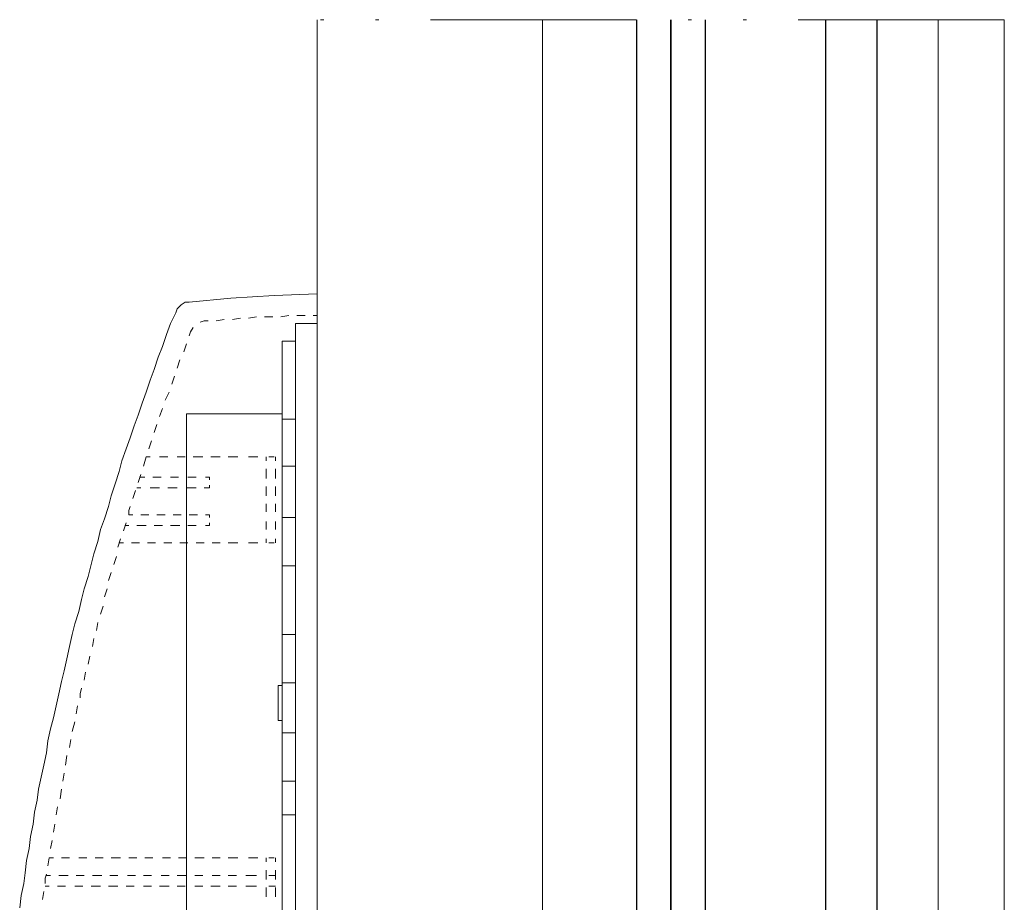
# Model space of a CAD drawing. Units: millimetres. Extents: x 2273 to 3957, y 2613 to 3688.
# Drawn here: x 2734 to 2763, y 3191 to 3217 of the extents above; entities that cross this region are included whole.
import ezdxf

# ---------------------------------------------------------------- set-up
doc = ezdxf.new("R2010")
doc.units = ezdxf.units.MM
doc.linetypes.add('ACAD_ISO12W100', pattern=[21, 12, -3, 0, -3, 0, -3])
for name, color, linetype, lineweight in [('00_BLANCO', 7, 'Continuous', 9), ('00_GRIS', 8, 'Continuous', 13), ('00_ICONOS', 7, 'Continuous', 5), ('00_LINEAS_DE_CORTE', 7, 'ACAD_ISO12W100', 15)]:
    doc.layers.add(name, color=color, linetype=linetype, lineweight=lineweight)
doc.layers.add('VIDRIO', color=155, linetype='Continuous')

# ---------------------------------------------------------------- blocks, each defined once
blk = doc.blocks.new('Carros_inf_seccion_1h')
at = {"layer": '00_ICONOS'}
for points in [[(7385.357, 3049.006), (7385.357, 3049.046), (7385.357, 3049.241), (7385.357, 3049.437), (7385.357, 3049.437)], [(7385.357, 3049.437), (7386.61, 3049.398), (7387.864, 3049.32), (7389.078, 3049.202)], [(7389.47, 3048.889), (7389.431, 3049.006), (7389.313, 3049.124), (7389.196, 3049.202), (7389.078, 3049.202)], [(7385.357, 3031.575), (7385.357, 3031.85), (7385.357, 3032.124), (7385.357, 3032.398), (7385.357, 3032.672), (7385.357, 3032.907), (7385.357, 3033.181), (7385.357, 3033.456), (7385.357, 3033.73), (7385.357, 3034.004), (7385.357, 3034.278), (7385.357, 3034.552), (7385.357, 3034.827), (7385.357, 3035.062), (7385.357, 3035.336), (7385.357, 3035.61), (7385.357, 3035.884), (7385.357, 3036.158), (7385.357, 3036.433), (7385.357, 3036.707), (7385.357, 3036.981), (7385.357, 3037.216), (7385.357, 3037.49), (7385.357, 3037.764), (7385.357, 3038.039), (7385.357, 3038.313), (7385.357, 3038.587), (7385.357, 3038.861), (7385.357, 3039.135), (7385.357, 3039.41), (7385.357, 3039.645), (7385.357, 3039.919), (7385.357, 3040.193), (7385.357, 3040.467), (7385.357, 3040.741), (7385.357, 3041.016), (7385.357, 3041.29), (7385.357, 3041.564), (7385.357, 3041.799), (7385.357, 3042.073), (7385.357, 3042.347), (7385.357, 3042.622), (7385.357, 3042.896), (7385.357, 3043.17), (7385.357, 3043.444), (7385.357, 3043.718), (7385.357, 3043.953), (7385.357, 3044.228), (7385.357, 3044.502), (7385.357, 3044.776), (7385.357, 3045.05), (7385.357, 3045.324), (7385.357, 3045.599), (7385.357, 3045.873), (7385.357, 3046.108), (7385.357, 3049.006)], [(7394.014, 3031.575), (7393.974, 3031.928), (7393.896, 3032.281), (7393.857, 3032.594), (7393.818, 3032.946), (7393.739, 3033.299), (7393.7, 3033.652), (7393.622, 3034.004), (7393.583, 3034.357), (7393.504, 3034.709), (7393.465, 3035.023), (7393.387, 3035.375), (7393.309, 3035.728), (7393.23, 3036.08), (7393.191, 3036.433), (7393.113, 3036.785), (7393.034, 3037.099), (7392.956, 3037.451), (7392.878, 3037.804), (7392.799, 3038.156), (7392.721, 3038.47), (7392.643, 3038.822), (7392.564, 3039.175), (7392.486, 3039.527), (7392.408, 3039.84), (7392.29, 3040.193), (7392.212, 3040.546), (7392.133, 3040.859), (7392.016, 3041.211), (7391.938, 3041.564), (7391.859, 3041.877), (7391.742, 3042.23), (7391.663, 3042.582), (7391.546, 3042.896), (7391.428, 3043.248), (7391.35, 3043.562), (7391.232, 3043.914), (7391.115, 3044.267), (7391.037, 3044.58), (7390.919, 3044.933), (7390.802, 3045.246), (7390.684, 3045.599), (7390.567, 3045.912), (7390.449, 3046.264), (7390.332, 3046.578), (7390.214, 3046.93), (7390.097, 3047.244), (7389.979, 3047.596), (7389.862, 3047.91), (7389.744, 3048.262), (7389.626, 3048.576), (7389.47, 3048.889)], [(7385.474, 3048.811), (7385.357, 3048.811)], [(7385.944, 3048.811), (7385.709, 3048.811)], [(7386.415, 3048.771), (7386.179, 3048.811)], [(7386.885, 3048.771), (7386.65, 3048.771)], [(7387.355, 3048.732), (7387.12, 3048.771)], [(7387.825, 3048.693), (7387.59, 3048.732)], [(7388.295, 3048.654), (7388.06, 3048.693)], [(7388.647, 3048.654), (7388.53, 3048.654)], [(7388.647, 3048.654), (7388.765, 3048.615)], [(7385.984, 3048.576), (7385.357, 3048.576)], [(7385.357, 3048.576), (7385.357, 3046.578)], [(7385.984, 3046.578), (7385.984, 3048.576)], [(7388.961, 3048.458), (7389.039, 3048.34)], [(7389.078, 3048.223), (7389.039, 3048.34)], [(7386.375, 3048.066), (7385.984, 3048.066)], [(7386.375, 3046.813), (7386.375, 3048.066)], [(7386.375, 3047.988), (7386.375, 3045.638)], [(7389.235, 3047.753), (7389.156, 3047.988)], [(7389.431, 3047.283), (7389.352, 3047.518)], [(7389.587, 3046.813), (7389.509, 3047.048)], [(7386.375, 3046.813), (7386.375, 3045.794)], [(7385.357, 3027.698), (7385.357, 3046.578)], [(7385.357, 3027.698), (7385.357, 3046.578)], [(7385.984, 3046.578), (7385.984, 3027.698)], [(7389.783, 3046.343), (7389.666, 3046.578)], [(7389.94, 3045.873), (7389.862, 3046.108)], [(7386.375, 3045.794), (7385.984, 3045.794)], [(7389.156, 3045.951), (7386.375, 3045.951)], [(7386.375, 3044.423), (7386.375, 3045.794)], [(7389.156, 3024.133), (7389.156, 3045.951)], [(7390.097, 3045.403), (7390.018, 3045.638)], [(7390.253, 3044.933), (7390.175, 3045.168)], [(7386.571, 3044.698), (7386.571, 3044.58)], [(7386.571, 3044.698), (7386.571, 3044.698)], [(7386.767, 3044.698), (7386.61, 3044.698)], [(7386.61, 3044.698), (7386.61, 3044.698)], [(7386.845, 3044.698), (7386.845, 3044.58)], [(7387.355, 3044.698), (7387.08, 3044.698)], [(7387.825, 3044.698), (7387.668, 3044.698)], [(7387.942, 3044.698), (7387.825, 3044.698)], [(7388.451, 3044.698), (7388.177, 3044.698)], [(7388.961, 3044.698), (7388.686, 3044.698)], [(7389.431, 3044.698), (7389.196, 3044.698)], [(7389.94, 3044.698), (7389.705, 3044.698)], [(7390.332, 3044.698), (7390.214, 3044.698)], [(7390.41, 3044.423), (7390.332, 3044.698)], [(7386.375, 3044.423), (7385.984, 3044.423)], [(7386.375, 3044.423), (7386.375, 3042.935)], [(7386.571, 3044.345), (7386.571, 3044.071)], [(7386.845, 3044.345), (7386.845, 3044.071)], [(7388.491, 3044.032), (7388.491, 3044.11)], [(7388.608, 3044.11), (7388.491, 3044.11)], [(7389.117, 3044.11), (7388.882, 3044.11)], [(7389.626, 3044.11), (7389.391, 3044.11)], [(7390.136, 3044.11), (7389.901, 3044.11)], [(7390.527, 3044.11), (7390.371, 3044.11)], [(7390.567, 3043.953), (7390.488, 3044.188)], [(7386.571, 3043.836), (7386.571, 3043.562)], [(7386.845, 3043.836), (7386.845, 3043.562)], [(7388.491, 3043.797), (7388.491, 3043.875)], [(7388.647, 3043.797), (7388.491, 3043.797)], [(7389.156, 3043.797), (7388.882, 3043.797)], [(7389.705, 3043.797), (7389.431, 3043.797)], [(7390.214, 3043.797), (7389.94, 3043.797)], [(7390.606, 3043.797), (7390.488, 3043.797)], [(7390.723, 3043.483), (7390.645, 3043.718)], [(7386.571, 3043.327), (7386.571, 3043.092)], [(7386.845, 3043.327), (7386.845, 3043.092)], [(7390.841, 3043.013), (7390.841, 3043.131), (7390.802, 3043.248)], [(7386.375, 3042.935), (7385.984, 3042.935)], [(7386.375, 3041.525), (7386.375, 3042.935)], [(7388.491, 3043.013), (7388.608, 3043.013)], [(7388.491, 3043.013), (7388.491, 3042.935)], [(7388.843, 3043.013), (7389.078, 3043.013)], [(7389.313, 3043.013), (7389.548, 3043.013)], [(7389.783, 3043.013), (7390.018, 3043.013)], [(7390.253, 3043.013), (7390.488, 3043.013)], [(7390.723, 3043.013), (7390.841, 3043.013)], [(7386.571, 3042.817), (7386.571, 3042.582)], [(7386.845, 3042.817), (7386.845, 3042.582)], [(7388.491, 3042.778), (7388.491, 3042.7)], [(7388.491, 3042.7), (7388.608, 3042.7)], [(7388.882, 3042.7), (7389.117, 3042.7)], [(7389.352, 3042.7), (7389.626, 3042.7)], [(7389.862, 3042.7), (7390.097, 3042.7)], [(7390.332, 3042.7), (7390.606, 3042.7)], [(7390.841, 3042.7), (7390.958, 3042.7)], [(7390.997, 3042.543), (7390.919, 3042.778)], [(7386.571, 3042.308), (7386.571, 3042.191)], [(7386.845, 3042.308), (7386.845, 3042.191)], [(7391.154, 3042.073), (7391.076, 3042.308)], [(7386.571, 3042.191), (7386.571, 3042.191)], [(7386.61, 3042.191), (7386.61, 3042.191)], [(7386.767, 3042.191), (7386.61, 3042.191)], [(7387.355, 3042.191), (7387.08, 3042.191)], [(7387.825, 3042.191), (7387.668, 3042.191)], [(7387.942, 3042.191), (7387.825, 3042.191)], [(7388.412, 3042.191), (7388.177, 3042.191)], [(7388.882, 3042.191), (7388.647, 3042.191)], [(7389.352, 3042.191), (7389.117, 3042.191)], [(7389.822, 3042.191), (7389.587, 3042.191)], [(7390.292, 3042.191), (7390.057, 3042.191)], [(7390.762, 3042.191), (7390.527, 3042.191)], [(7391.115, 3042.191), (7390.997, 3042.191)], [(7386.375, 3041.721), (7386.375, 3039.37)], [(7391.272, 3041.564), (7391.193, 3041.799)], [(7386.375, 3041.525), (7385.984, 3041.525)], [(7386.375, 3041.525), (7386.375, 3039.527)], [(7391.428, 3041.094), (7391.35, 3041.329)], [(7391.546, 3040.624), (7391.468, 3040.859)], [(7391.663, 3040.115), (7391.585, 3040.35)], [(7391.781, 3039.645), (7391.742, 3039.88)], [(7386.375, 3039.527), (7385.984, 3039.527)], [(7386.375, 3038.117), (7386.375, 3039.527)], [(7391.898, 3039.175), (7391.859, 3039.41)], [(7392.016, 3038.665), (7391.977, 3038.9)], [(7392.133, 3038.195), (7392.094, 3038.43)], [(7386.375, 3038.117), (7385.984, 3038.117)], [(7386.375, 3038.117), (7386.375, 3036.668)], [(7386.375, 3038.039), (7386.493, 3038.039)], [(7386.493, 3037.02), (7386.493, 3038.039)], [(7392.251, 3037.686), (7392.251, 3037.804), (7392.212, 3037.96)], [(7392.368, 3037.216), (7392.329, 3037.451)], [(7386.375, 3037.02), (7386.493, 3037.02)], [(7392.486, 3036.707), (7392.408, 3036.981)], [(7386.375, 3036.668), (7385.984, 3036.668)], [(7386.375, 3035.258), (7386.375, 3036.668)], [(7392.564, 3036.237), (7392.525, 3036.472)], [(7392.682, 3035.728), (7392.643, 3036.002)], [(7392.76, 3035.258), (7392.721, 3035.493)], [(7386.375, 3035.258), (7385.984, 3035.258)], [(7386.375, 3035.258), (7386.375, 3034.278)], [(7392.838, 3034.748), (7392.799, 3035.023)], [(7386.375, 3034.278), (7385.984, 3034.278)], [(7386.375, 3029.225), (7386.375, 3034.278)], [(7392.956, 3034.278), (7392.917, 3034.513)], [(7393.034, 3033.769), (7392.995, 3034.004)], [(7393.113, 3033.299), (7393.073, 3033.534)], [(7386.571, 3033.025), (7386.571, 3032.907)], [(7386.571, 3033.025), (7386.571, 3033.025)], [(7386.767, 3033.025), (7386.61, 3033.025)], [(7386.61, 3033.025), (7386.61, 3033.025)], [(7386.845, 3033.025), (7386.845, 3032.907)], [(7387.355, 3033.025), (7387.08, 3033.025)], [(7387.825, 3033.025), (7387.668, 3033.025)], [(7387.942, 3033.025), (7387.825, 3033.025)], [(7388.412, 3033.025), (7388.177, 3033.025)], [(7388.921, 3033.025), (7388.647, 3033.025)], [(7389.391, 3033.025), (7389.156, 3033.025)], [(7389.862, 3033.025), (7389.626, 3033.025)], [(7390.371, 3033.025), (7390.136, 3033.025)], [(7390.841, 3033.025), (7390.606, 3033.025)], [(7391.35, 3033.025), (7391.076, 3033.025)], [(7391.82, 3033.025), (7391.585, 3033.025)], [(7392.29, 3033.025), (7392.055, 3033.025)], [(7392.799, 3033.025), (7392.564, 3033.025)], [(7393.152, 3033.025), (7393.034, 3033.025)], [(7393.191, 3032.79), (7393.152, 3033.025)], [(7386.571, 3032.672), (7386.571, 3032.398)], [(7386.845, 3032.672), (7386.845, 3032.398)], [(7393.269, 3032.281), (7393.269, 3032.437), (7393.23, 3032.555)], [(7386.767, 3032.516), (7386.571, 3032.516)], [(7387.315, 3032.516), (7387.12, 3032.516)], [(7387.433, 3032.516), (7387.315, 3032.516)], [(7387.942, 3032.516), (7387.707, 3032.516)], [(7388.412, 3032.516), (7388.177, 3032.516)], [(7388.921, 3032.516), (7388.686, 3032.516)], [(7389.431, 3032.516), (7389.156, 3032.516)], [(7389.901, 3032.516), (7389.666, 3032.516)], [(7390.41, 3032.516), (7390.175, 3032.516)], [(7390.88, 3032.516), (7390.645, 3032.516)], [(7391.389, 3032.516), (7391.154, 3032.516)], [(7391.898, 3032.516), (7391.624, 3032.516)], [(7392.368, 3032.516), (7392.133, 3032.516)], [(7392.878, 3032.516), (7392.603, 3032.516)], [(7393.23, 3032.516), (7393.113, 3032.516)], [(7386.767, 3032.202), (7386.571, 3032.202)], [(7386.571, 3032.163), (7386.571, 3031.889)], [(7386.845, 3032.163), (7386.845, 3031.889)], [(7387.315, 3032.202), (7387.12, 3032.202)], [(7387.433, 3032.202), (7387.315, 3032.202)], [(7387.942, 3032.202), (7387.707, 3032.202)], [(7388.451, 3032.202), (7388.177, 3032.202)], [(7388.921, 3032.202), (7388.686, 3032.202)], [(7389.431, 3032.202), (7389.196, 3032.202)], [(7389.94, 3032.202), (7389.666, 3032.202)], [(7390.41, 3032.202), (7390.175, 3032.202)], [(7390.919, 3032.202), (7390.684, 3032.202)], [(7391.428, 3032.202), (7391.154, 3032.202)], [(7391.938, 3032.202), (7391.663, 3032.202)], [(7392.408, 3032.202), (7392.173, 3032.202)], [(7392.917, 3032.202), (7392.682, 3032.202)], [(7393.269, 3032.202), (7393.152, 3032.202)], [(7393.348, 3031.811), (7393.309, 3032.046)]]:
    blk.add_lwpolyline(points, dxfattribs=at)

msp = doc.modelspace()

# ---------------------------------------------------------------- linework, layer by layer
at = {"layer": '00_BLANCO', "ltscale": 10}
for p, q in [((2742.815, 3216.98), (2742.816, 3189.665)), ((2762.814, 3184.879), (2762.814, 3216.98)), ((2742.814, 3186.905), (2742.814, 3206.98))]:
    msp.add_line(p, q, dxfattribs=at)
at = {"layer": '00_GRIS'}
msp.add_line((2749.37, 3189.93), (2749.37, 3216.98), dxfattribs=at)
at = {"layer": '00_GRIS', "color": 8, "ltscale": 10}
msp.add_line((2760.889, 3185.63), (2760.889, 3216.98), dxfattribs=at)
at = {"layer": '00_LINEAS_DE_CORTE', "linetype": 'ACAD_ISO12W100', "ltscale": 0.5}
msp.add_line((2762.814, 3216.98), (2742.814, 3216.98), dxfattribs=at)
at = {"layer": 'VIDRIO'}
for points in [[(2752.114, 3216.98), (2752.114, 3184.146), (2752.281, 3183.98), (2752.948, 3183.98), (2753.114, 3184.146), (2753.114, 3216.98)], [(2753.114, 3216.98), (2753.114, 3184.146), (2753.281, 3183.98), (2753.948, 3183.98), (2754.114, 3184.146), (2754.114, 3216.98)], [(2757.614, 3216.98), (2757.614, 3184.23), (2757.864, 3183.98), (2758.864, 3183.98), (2759.114, 3184.23), (2759.114, 3216.98)]]:
    msp.add_lwpolyline(points, dxfattribs=at)

# ---------------------------------------------------------------- block references
at = {"xscale": -1}
msp.add_blockref('Carros_inf_seccion_1h', (10128.173, 159.559), dxfattribs=at)

doc.saveas('drawing.dxf')
